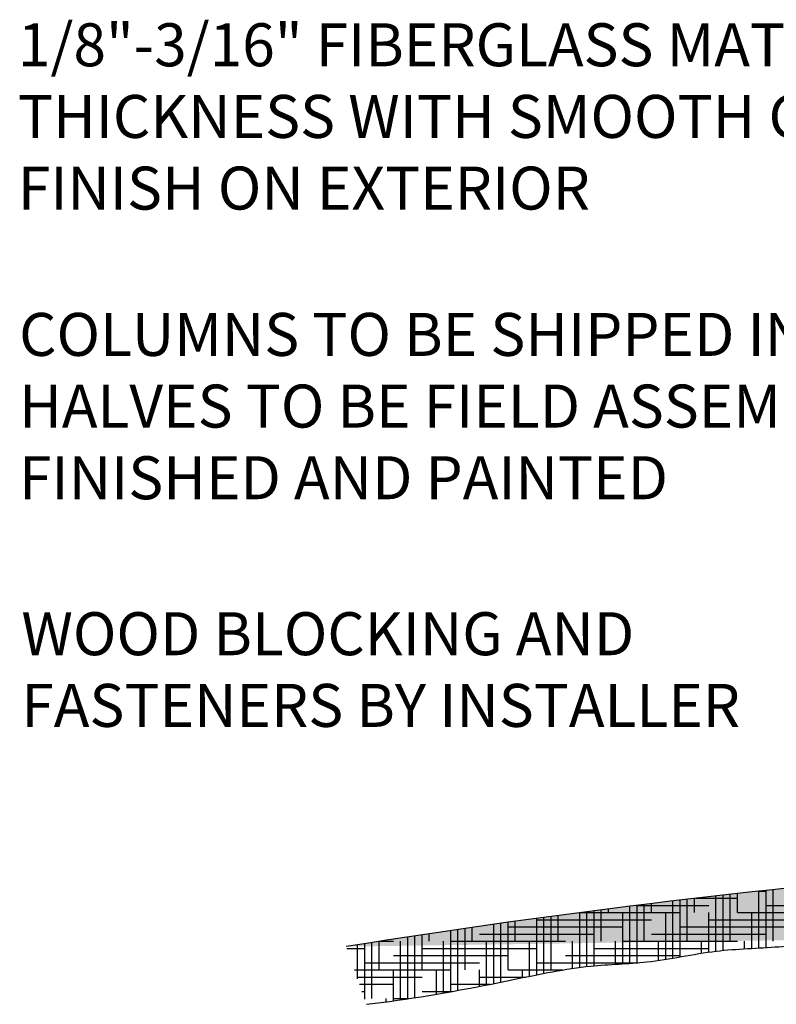
# Model space of a CAD drawing. Units: inches. Extents: x 948 to 1377, y 335 to 449.
# Drawn here: x 1177 to 1179, y 383 to 386 of the extents above; entities that cross this region are included whole.
import ezdxf

# ---------------------------------------------------------------- set-up
doc = ezdxf.new("R2010")
doc.units = ezdxf.units.IN
doc.header["$LTSCALE"] = 0.125
doc.header["$MEASUREMENT"] = 0
for name, color, linetype in [('Fiberglass', 7, 'Continuous'), ('Hatch', 124, 'Continuous'), ('Text', 8, 'Continuous')]:
    doc.layers.add(name, color=color, linetype=linetype)
doc.styles.add('NOTES', font='stylu.ttf', dxfattribs={"height": 0.375})

msp = doc.modelspace()

# ---------------------------------------------------------------- hatches: boundary and pattern name
at = {"layer": 'Fiberglass', "linetype": 'Continuous', "ltscale": 8}
h = msp.add_hatch(dxfattribs=at)
h.set_pattern_fill('AR-SAND', color=124, scale=0.0078125, style=0)
h.set_pattern_definition([(37.50000000000001, (1159.622052796652, 378.4652866634564), (-0.0004921356102313137, 0.0150533106954153), [0, -0.011875, 0, -0.01328125, 0, -0.0126953125]), (7.499999999999999, (1159.622052796652, 378.4652866634564), (0.01382638050990412, 0.02204801613460735), [0, -0.00640625, 0, -0.010703125, 0, -0.0041015625]), (327.5, (1159.612443421652, 378.4652866634564), (0.02432923329493356, 4.421135575753514e-05), [0, -0.00390625, 0, -0.0140625, 0, -0.018359375]), (317.5, (1159.612443421652, 378.4652866634564), (0.02348536409822104, 0.006856840351048821), [0, -0.001953125, 0, -0.00921875, 0, -0.010546875])])
edge = h.paths.add_edge_path()
edge.add_arc((1181.066123687817, 369.1543518066263), 14.65369323003765, 81.11283345065479, 96.78806677206107)
edge.add_arc((1181.004913785854, 365.7829138168514), 18, 81.34223014676844, 87.88418024768325)
edge.add_line((1181.494717220193, 383.7101710074047), (1181.669467101301, 383.7706421028504))
edge.add_arc((1181.592817917367, 383.6276626771115), 0.1281849107883461, 103.8585007266443, 139.9342338130243)
edge.add_line((1181.562114440635, 383.7521161538423), (1181.405864440635, 383.7521161538423))
edge.add_arc((1181.156410963903, 383.6276626771115), 0.1281849107883398, 40.06576618697567, 76.14149927335566)
edge.add_line((1181.254511661078, 383.7101710074047), (1181.091916021805, 383.7827035548161))
edge.add_arc((1181.004913785854, 365.7829138168514), 18, 89.72306220343953, 89.80105592138085)
edge.add_arc((1181.03525156464, 383.816202405245), 0.04628756410073403, 229.0485227502961, 314.0140730722071)
edge.add_arc((1181.004913785854, 365.7829138168514), 18, 90, 99.09522773565007)

# ---------------------------------------------------------------- linework, layer by layer
at = {"color": 42, "ltscale": 8}
msp.add_line((1179.06077516814, 383.6776148491434), (1179.075010485291, 383.6776148491434), dxfattribs=at)
at = {"layer": 'Fiberglass', "color": 5, "ltscale": 8}
msp.add_arc((1181.004913785854, 365.7829138168514), 18, 90, 99.09522773565007, dxfattribs=at)
msp.add_open_spline([(1178.204002677528, 383.430815835154), (1178.220855776202, 383.4328418139489), (1178.329259888086, 383.446584629922), (1178.491690174771, 383.4770230783972), (1178.677206948381, 383.5173077599628), (1178.825712299957, 383.5195119106025), (1178.960529223038, 383.551158636439), (1179.143715598822, 383.5544129251817), (1179.338128688579, 383.5922049009718), (1179.555573797701, 383.5992728975893), (1179.77917454816, 383.6050471382367), (1180.009426873679, 383.6297987706773), (1180.277240266818, 383.6553950662607), (1180.526795131777, 383.6438293197342), (1180.702353399505, 383.652643938191), (1180.775075716887, 383.6555295562536)], degree=3, knots=[0.1209843078603303, 0.1209843078603303, 0.1209843078603303, 0.1209843078603303, 0.1719162789852955, 0.4489149569891216, 0.6167951188659128, 0.7396369213217125, 0.8925447753010516, 1.029714883067705, 1.287421912487366, 1.484323009076948, 1.681446308273216, 1.958364681896219, 2.178778420357778, 2.487598321919014, 2.705985946282024, 2.705985946282024, 2.705985946282024, 2.705985946282024], dxfattribs=at)
at = {"layer": 'Hatch', "color": 42, "ltscale": 8}
for p, q in [((1178.996885485291, 383.5682398491434), (1178.996885485291, 383.6705582214156)), ((1179.012510485291, 383.6307398491434), (1179.012510485291, 383.6723053405423)), ((1179.059385485291, 383.5536369353777), (1179.059385485291, 383.6774638148734)), ((1179.075010485291, 383.5545399793509), (1179.075010485291, 383.6791556919065)), ((1179.090635485291, 383.5682398491434), (1179.090635485291, 383.6808337682869)), ((1178.809385485291, 383.5682398491434), (1178.809385485291, 383.6485135963558)), ((1178.825010485291, 383.6307398491434), (1178.825010485291, 383.6504268390992)), ((1178.871885485291, 383.5315683452532), (1178.871885485291, 383.6560833810053)), ((1178.887510485291, 383.5342641129652), (1178.887510485291, 383.6579411808239)), ((1178.903135485291, 383.5682398491434), (1178.903135485291, 383.6597851307945)), ((1178.918760485291, 383.6307398491434), (1178.918760485291, 383.6616152352025)), ((1178.921973500699, 383.6619898491434), (1179.012510485291, 383.6619898491434)), ((1178.965635485291, 383.546586077445), (1178.965635485291, 383.6670225173948)), ((1178.981260485291, 383.5482887479079), (1178.981260485291, 383.6687972817273)), ((1178.668760485291, 383.511353207373), (1178.668760485291, 383.6306696353365)), ((1178.669296967744, 383.6307398491434), (1178.887510485291, 383.6307398491434)), ((1178.684385485291, 383.5132348731395), (1178.684385485291, 383.6327078886687)), ((1178.700010485291, 383.5147955951683), (1178.700010485291, 383.6347322333336)), ((1178.715635485291, 383.5682398491434), (1178.715635485291, 383.6367426740621)), ((1178.731260485291, 383.6307398491434), (1178.731260485291, 383.6387392155508)), ((1178.762510485291, 383.5190267802508), (1178.762510485291, 383.6307398491434)), ((1178.778135485291, 383.5200411452513), (1178.778135485291, 383.644645491024)), ((1178.791970673864, 383.6463648491434), (1178.950010485291, 383.6463648491434)), ((1178.793760485291, 383.5212222344204), (1178.793760485291, 383.6465864818273)), ((1178.856260485291, 383.5289818051863), (1178.856260485291, 383.6307398491434)), ((1178.950010485291, 383.5445403530168), (1178.950010485291, 383.6307398491434)), ((1179.012510485291, 383.6307398491434), (1179.262510485291, 383.6307398491434)), ((1179.043760485291, 383.5527662898536), (1179.043760485291, 383.6307398491434)), ((1179.075010485291, 383.6463648491434), (1179.325010485291, 383.6463648491434)), ((1178.481260485291, 383.4760526234486), (1178.481260485291, 383.605123949676)), ((1178.496885485291, 383.4791780193142), (1178.496885485291, 383.6073294887206)), ((1178.512510485291, 383.5057398491434), (1178.512510485291, 383.6095210596035)), ((1178.528135485291, 383.5682398491434), (1178.528135485291, 383.6116986674759)), ((1178.575010485291, 383.4951778662688), (1178.575010485291, 383.6181477640109)), ((1178.575010485291, 383.6151148491434), (1178.825010485291, 383.6151148491434)), ((1178.590635485291, 383.4982802078742), (1178.590635485291, 383.620269570646)), ((1178.606260485291, 383.5057398491434), (1178.606260485291, 383.6223774394971)), ((1178.621885485291, 383.5682398491434), (1178.621885485291, 383.6244713755041)), ((1178.950010485291, 383.6151148491434), (1179.200010485291, 383.6151148491434)), ((1178.340635485291, 383.5682398491434), (1178.340635485291, 383.5846446635176)), ((1178.387510485291, 383.4583285918445), (1178.387510485291, 383.5915970910916)), ((1178.403135485291, 383.4611433973377), (1178.403135485291, 383.5938865492633)), ((1178.418760485291, 383.5057398491434), (1178.418760485291, 383.5961620076218)), ((1178.434385485291, 383.5682398491434), (1178.434385485291, 383.5984234715316)), ((1178.450010485291, 383.5838648491434), (1178.700010485291, 383.5838648491434)), ((1178.512510485291, 383.5994898491434), (1178.762510485291, 383.5994898491434)), ((1178.825010485291, 383.5838648491434), (1179.075010485291, 383.5838648491434)), ((1178.887510485291, 383.5994898491434), (1179.137510485291, 383.5994898491434)), ((1178.200010485291, 383.4421119033383), (1178.200010485291, 383.5630296059707)), ((1178.215635485291, 383.4432398491434), (1178.215635485291, 383.5654874934036)), ((1178.231260485291, 383.5057398491434), (1178.231260485291, 383.5679313138423)), ((1178.233239576089, 383.5682398491434), (1178.262510485291, 383.5682398491434)), ((1178.246885485291, 383.5682398491434), (1178.246885485291, 383.570361073085)), ((1178.278135485291, 383.4405830773385), (1178.278135485291, 383.5682398491434)), ((1178.293760485291, 383.4428857930454), (1178.293760485291, 383.5775660410688)), ((1178.309385485291, 383.4452712705828), (1178.309385485291, 383.5799396127776)), ((1178.325010485291, 383.5057398491434), (1178.325010485291, 383.5822991517339)), ((1178.371885485291, 383.4555772143779), (1178.371885485291, 383.5682398491434)), ((1178.387510485291, 383.5682398491434), (1178.637510485291, 383.5682398491434)), ((1178.465635485291, 383.4729705771168), (1178.465635485291, 383.5682398491434)), ((1178.559385485291, 383.491996859731), (1178.559385485291, 383.5682398491434)), ((1178.653135485291, 383.5091814846268), (1178.653135485291, 383.5682398491434)), ((1178.746885485291, 383.5180869225803), (1178.746885485291, 383.5682398491434)), ((1178.762510485291, 383.5682398491434), (1179.012510485291, 383.5682398491434)), ((1178.840635485291, 383.5265838069422), (1178.840635485291, 383.5682398491434)), ((1178.934385485291, 383.5422067793863), (1178.934385485291, 383.5682398491434)), ((1179.028135485291, 383.5518623250748), (1179.028135485291, 383.5682398491434)), ((1178.160957162032, 383.5526148491434), (1178.200010485291, 383.5526148491434)), ((1178.184385485291, 383.4863234680425), (1178.184385485291, 383.5605576457091)), ((1178.325010485291, 383.5526148491434), (1178.575010485291, 383.5526148491434)), ((1178.700010485291, 383.5526148491434), (1178.950010485291, 383.5526148491434)), ((1178.200010485291, 383.5213648491434), (1178.450010485291, 383.5213648491434)), ((1178.262510485291, 383.5369898491434), (1178.512510485291, 383.5369898491434)), ((1178.575010485291, 383.5213648491434), (1178.795461814064, 383.5213648491434)), ((1178.637510485291, 383.5369898491434), (1178.887510485291, 383.5369898491434)), ((1178.177523458201, 383.5057398491434), (1178.387510485291, 383.5057398491434)), ((1178.262510485291, 383.4383662554229), (1178.262510485291, 383.5057398491434)), ((1178.356260485291, 383.4528925460564), (1178.356260485291, 383.5057398491434)), ((1178.450010485291, 383.469935267007), (1178.450010485291, 383.5057398491434)), ((1178.512510485291, 383.5057398491434), (1178.631388441436, 383.5057398491434)), ((1178.543760485291, 383.4887737554106), (1178.543760485291, 383.5057398491434)), ((1178.183045556924, 383.4901148491434), (1178.325010485291, 383.4901148491434)), ((1178.450010485291, 383.4901148491434), (1178.55024847732, 383.4901148491434)), ((1178.188567655647, 383.4744898491434), (1178.262510485291, 383.4744898491434)), ((1178.19408975437, 383.4588648491434), (1178.200010485291, 383.4588648491434)), ((1178.325010485291, 383.4588648491434), (1178.390514023826, 383.4588648491434)), ((1178.387510485291, 383.4744898491434), (1178.473366260286, 383.4744898491434)), ((1178.246885485291, 383.4362382061223), (1178.246885485291, 383.4432398491434)), ((1178.262510485291, 383.4432398491434), (1178.296113738982, 383.4432398491434))]:
    msp.add_line(p, q, dxfattribs=at)

# ---------------------------------------------------------------- texts
at = {"layer": 'Text', "ltscale": 8, "char_height": 0.09375, "attachment_point": 1, "style": 'NOTES'}
for s, insert, width in [('{1/8"-3/16" FIBERGLASS MATERIAL THICKNESS WITH SMOOTH GEL-COAT FINISH ON EXTERIOR}', (1177.443740229369, 385.5696534615552), 2.288264312107473), ('{COLUMNS TO BE SHIPPED IN HALVES TO BE FIELD ASSEMBLED, FINISHED AND PAINTED}', (1177.446468161447, 384.9381717551111), 2.157083951354821), ('{WOOD BLOCKING AND FASTENERS BY INSTALLER}', (1177.451429349254, 384.2856271683756), 2.062268385510066)]:
    msp.add_mtext(s, dxfattribs=dict(at, insert=insert, width=width))

doc.saveas('drawing.dxf')
